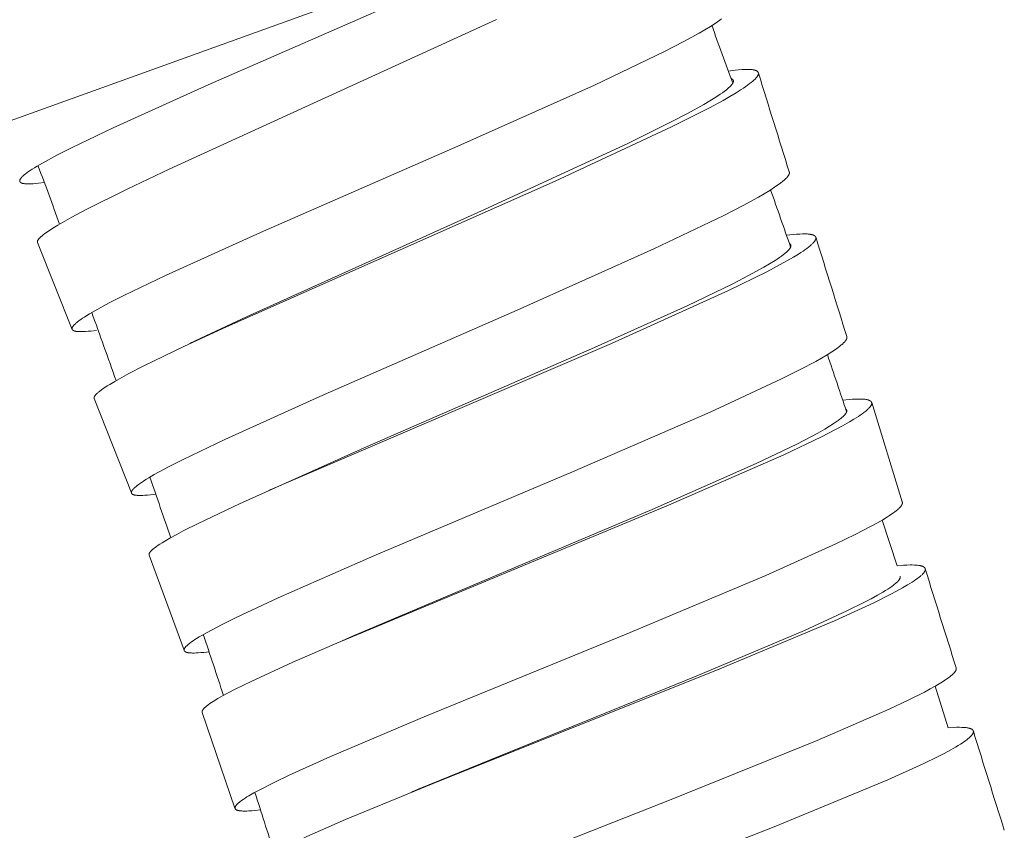
# Model space of a CAD drawing. Units: millimetres. Extents: x 11926 to 13270, y -4024 to -2176.
# Drawn here: x 12779 to 12797, y -3134 to -3119 of the extents above; entities that cross this region are included whole.
import ezdxf

# ---------------------------------------------------------------- set-up
doc = ezdxf.new("R2010")
doc.units = ezdxf.units.MM
doc.layers.add('layer 1', color=170, linetype='Continuous', lineweight=0)

msp = doc.modelspace()

# ---------------------------------------------------------------- linework, layer by layer
at = {"layer": 'layer 1'}
for p, q in [((12775.572, -3121.624), (12793.871, -3115.029)), ((12779.639, -3124.567), (12778.976, -3122.911)), ((12781.881, -3124.84), (12782.189, -3124.693)), ((12780.769, -3127.688), (12780.059, -3125.89)), ((12794.908, -3125.966), (12795.493, -3127.863)), ((12783.39, -3127.647), (12783.583, -3127.559)), ((12795.11, -3128.208), (12795.393, -3129.082)), ((12781.776, -3130.695), (12781.108, -3128.878)), ((12784.796, -3130.514), (12784.993, -3130.428)), ((12796.122, -3131.38), (12796.369, -3132.174)), ((12782.747, -3133.708), (12782.122, -3131.88)), ((12786.103, -3133.409), (12786.246, -3133.349)), ((12786.226, -3133.358), (12786.139, -3133.394))]:
    msp.add_line(p, q, dxfattribs=at)
for points in [[(12786.001, -3118.251), (12782.238, -3119.897), (12780.42, -3120.718), (12779.625, -3121.099), (12779.346, -3121.242), (12779.071, -3121.391), (12778.971, -3121.45), (12778.921, -3121.48), (12778.871, -3121.511), (12778.839, -3121.533), (12778.806, -3121.555), (12778.774, -3121.578), (12778.743, -3121.601), (12778.73, -3121.612), (12778.717, -3121.622), (12778.705, -3121.633), (12778.693, -3121.644), (12778.685, -3121.651), (12778.678, -3121.659), (12778.671, -3121.666), (12778.664, -3121.674), (12778.661, -3121.678), (12778.658, -3121.682), (12778.655, -3121.686), (12778.652, -3121.69), (12778.649, -3121.694), (12778.648, -3121.696), (12778.647, -3121.698), (12778.646, -3121.7), (12778.644, -3121.703), (12778.643, -3121.705), (12778.642, -3121.707), (12778.641, -3121.71), (12778.64, -3121.711), (12778.64, -3121.712), (12778.639, -3121.714), (12778.639, -3121.715), (12778.638, -3121.716), (12778.638, -3121.718), (12778.638, -3121.719), (12778.637, -3121.721), (12778.637, -3121.722), (12778.637, -3121.723), (12778.636, -3121.725), (12778.636, -3121.726), (12778.636, -3121.728), (12778.636, -3121.729), (12778.636, -3121.729), (12778.636, -3121.73), (12778.636, -3121.731), (12778.636, -3121.732), (12778.636, -3121.732), (12778.636, -3121.733), (12778.636, -3121.734), (12778.636, -3121.735), (12778.636, -3121.735), (12778.636, -3121.736), (12778.636, -3121.737), (12778.636, -3121.738), (12778.637, -3121.738), (12778.637, -3121.739), (12778.637, -3121.74), (12778.637, -3121.741), (12778.637, -3121.741), (12778.637, -3121.742), (12778.638, -3121.743), (12778.638, -3121.743), (12778.638, -3121.744), (12778.638, -3121.745), (12778.639, -3121.746), (12778.639, -3121.746), (12778.639, -3121.747), (12778.64, -3121.748), (12778.64, -3121.748), (12778.64, -3121.749), (12778.641, -3121.75), (12778.641, -3121.75), (12778.641, -3121.751), (12778.642, -3121.752), (12778.642, -3121.752), (12778.643, -3121.753), (12778.643, -3121.753), (12778.643, -3121.754), (12778.644, -3121.754), (12778.644, -3121.755), (12778.645, -3121.756), (12778.645, -3121.756), (12778.646, -3121.757), (12778.647, -3121.758), (12778.648, -3121.758), (12778.649, -3121.759), (12778.65, -3121.76), (12778.651, -3121.761), (12778.652, -3121.762), (12778.653, -3121.763), (12778.654, -3121.764), (12778.655, -3121.764), (12778.656, -3121.765), (12778.659, -3121.767), (12778.661, -3121.768), (12778.663, -3121.769), (12778.665, -3121.77), (12778.667, -3121.771), (12778.669, -3121.772), (12778.671, -3121.773), (12778.674, -3121.774), (12778.676, -3121.775), (12778.68, -3121.776), (12778.685, -3121.777), (12778.689, -3121.779), (12778.693, -3121.78), (12778.7, -3121.781), (12778.706, -3121.783), (12778.712, -3121.784), (12778.719, -3121.785), (12778.731, -3121.786), (12778.744, -3121.787), (12778.763, -3121.789), (12778.781, -3121.789), (12778.8, -3121.79), (12778.819, -3121.79), (12778.856, -3121.789), (12778.893, -3121.787), (12778.945, -3121.783), (12778.997, -3121.777), (12779.101, -3121.765)], [(12787.744, -3118.653), (12781.492, -3121.507), (12780.691, -3121.888), (12779.904, -3122.28), (12779.633, -3122.424), (12779.499, -3122.499), (12779.366, -3122.576), (12779.27, -3122.635), (12779.223, -3122.665), (12779.176, -3122.696), (12779.146, -3122.717), (12779.116, -3122.739), (12779.087, -3122.761), (12779.058, -3122.785), (12779.047, -3122.794), (12779.036, -3122.805), (12779.025, -3122.815), (12779.019, -3122.82), (12779.014, -3122.826), (12779.007, -3122.833), (12779.004, -3122.837), (12779.001, -3122.841), (12778.998, -3122.844), (12778.995, -3122.848), (12778.992, -3122.852), (12778.989, -3122.856), (12778.987, -3122.86), (12778.985, -3122.864), (12778.984, -3122.865), (12778.983, -3122.867), (12778.982, -3122.869), (12778.981, -3122.871), (12778.98, -3122.873), (12778.979, -3122.875), (12778.978, -3122.877), (12778.977, -3122.879), (12778.976, -3122.881), (12778.976, -3122.883), (12778.975, -3122.885), (12778.975, -3122.887), (12778.974, -3122.888), (12778.974, -3122.89), (12778.974, -3122.891), (12778.974, -3122.893), (12778.973, -3122.895), (12778.973, -3122.895), (12778.973, -3122.896), (12778.973, -3122.897), (12778.973, -3122.898), (12778.973, -3122.898), (12778.973, -3122.899), (12778.973, -3122.9), (12778.973, -3122.901), (12778.973, -3122.902), (12778.973, -3122.902), (12778.974, -3122.903), (12778.974, -3122.904), (12778.974, -3122.905), (12778.974, -3122.905), (12778.974, -3122.906), (12778.974, -3122.907), (12778.975, -3122.908), (12778.975, -3122.909), (12778.975, -3122.909), (12778.975, -3122.91), (12778.976, -3122.911), (12778.976, -3122.911)], [(12792.039, -3118.64), (12792.01, -3118.662), (12791.965, -3118.694), (12791.92, -3118.725), (12791.827, -3118.785), (12791.72, -3118.85), (12791.612, -3118.912), (12791.321, -3119.072), (12790.953, -3119.262), (12789.612, -3119.904), (12787.001, -3121.072), (12783.237, -3122.718), (12781.419, -3123.539), (12780.625, -3123.92), (12780.346, -3124.063), (12780.071, -3124.212), (12779.97, -3124.271), (12779.92, -3124.301), (12779.871, -3124.332), (12779.838, -3124.354), (12779.806, -3124.376), (12779.774, -3124.399), (12779.743, -3124.423), (12779.73, -3124.433), (12779.717, -3124.443), (12779.705, -3124.454), (12779.693, -3124.465), (12779.685, -3124.472), (12779.678, -3124.48), (12779.671, -3124.487), (12779.664, -3124.495), (12779.661, -3124.499), (12779.658, -3124.503), (12779.655, -3124.507), (12779.652, -3124.511), (12779.649, -3124.515), (12779.648, -3124.517), (12779.647, -3124.519), (12779.645, -3124.522), (12779.644, -3124.524), (12779.643, -3124.526), (12779.642, -3124.528), (12779.641, -3124.531), (12779.64, -3124.532), (12779.64, -3124.534), (12779.639, -3124.535), (12779.639, -3124.536), (12779.638, -3124.538), (12779.638, -3124.539), (12779.637, -3124.54), (12779.637, -3124.542), (12779.637, -3124.543), (12779.636, -3124.545), (12779.636, -3124.546), (12779.636, -3124.548), (12779.636, -3124.549), (12779.636, -3124.55), (12779.636, -3124.55), (12779.636, -3124.551), (12779.636, -3124.552), (12779.636, -3124.553), (12779.636, -3124.553), (12779.636, -3124.554), (12779.636, -3124.555), (12779.636, -3124.556), (12779.636, -3124.557), (12779.636, -3124.557), (12779.636, -3124.558), (12779.636, -3124.559), (12779.636, -3124.56), (12779.636, -3124.56), (12779.637, -3124.561), (12779.637, -3124.562), (12779.637, -3124.562), (12779.637, -3124.563), (12779.637, -3124.564), (12779.638, -3124.565), (12779.638, -3124.565), (12779.638, -3124.566), (12779.638, -3124.567), (12779.639, -3124.568), (12779.639, -3124.568), (12779.639, -3124.569), (12779.64, -3124.57), (12779.64, -3124.57), (12779.64, -3124.571), (12779.641, -3124.572), (12779.641, -3124.572), (12779.641, -3124.573), (12779.642, -3124.573), (12779.642, -3124.574), (12779.643, -3124.575), (12779.643, -3124.575), (12779.643, -3124.576), (12779.644, -3124.576), (12779.644, -3124.577), (12779.645, -3124.577), (12779.645, -3124.578), (12779.646, -3124.579), (12779.647, -3124.58), (12779.648, -3124.581), (12779.649, -3124.582), (12779.65, -3124.582), (12779.651, -3124.583), (12779.653, -3124.584), (12779.654, -3124.585), (12779.655, -3124.586), (12779.656, -3124.586), (12779.658, -3124.588), (12779.661, -3124.589), (12779.663, -3124.59), (12779.665, -3124.591), (12779.667, -3124.592), (12779.669, -3124.593), (12779.671, -3124.594), (12779.673, -3124.595), (12779.675, -3124.596), (12779.68, -3124.597), (12779.684, -3124.599), (12779.689, -3124.6), (12779.693, -3124.601), (12779.699, -3124.602), (12779.706, -3124.604), (12779.712, -3124.605), (12779.718, -3124.606), (12779.731, -3124.607), (12779.744, -3124.609), (12779.762, -3124.61), (12779.781, -3124.611), (12779.8, -3124.611), (12779.818, -3124.611), (12779.856, -3124.61), (12779.893, -3124.608), (12779.945, -3124.604), (12779.997, -3124.599), (12780.1, -3124.586)], [(12792.169, -3119.635), (12792.301, -3119.618), (12792.367, -3119.612), (12792.433, -3119.607), (12792.486, -3119.604), (12792.513, -3119.603), (12792.54, -3119.603), (12792.558, -3119.603), (12792.576, -3119.604), (12792.594, -3119.605), (12792.612, -3119.607), (12792.627, -3119.608), (12792.635, -3119.609), (12792.643, -3119.611), (12792.65, -3119.612), (12792.658, -3119.613), (12792.666, -3119.615), (12792.673, -3119.617), (12792.679, -3119.618), (12792.684, -3119.62), (12792.69, -3119.622), (12792.693, -3119.623), (12792.695, -3119.624), (12792.698, -3119.625), (12792.701, -3119.626), (12792.703, -3119.627), (12792.706, -3119.629), (12792.708, -3119.63), (12792.711, -3119.631), (12792.713, -3119.633), (12792.716, -3119.634), (12792.718, -3119.635), (12792.719, -3119.637), (12792.721, -3119.638), (12792.723, -3119.639), (12792.725, -3119.641), (12792.726, -3119.642), (12792.728, -3119.643), (12792.729, -3119.645), (12792.731, -3119.646), (12792.732, -3119.647), (12792.732, -3119.648), (12792.733, -3119.649), (12792.734, -3119.65), (12792.734, -3119.65), (12792.735, -3119.651), (12792.736, -3119.652), (12792.736, -3119.653), (12792.737, -3119.654), (12792.737, -3119.655), (12792.738, -3119.656), (12792.738, -3119.656), (12792.739, -3119.657), (12792.739, -3119.658), (12792.74, -3119.659), (12792.74, -3119.66), (12792.74, -3119.661), (12792.741, -3119.662), (12792.741, -3119.662), (12792.741, -3119.663), (12792.742, -3119.664), (12792.742, -3119.665), (12792.742, -3119.666), (12792.743, -3119.667), (12792.743, -3119.668), (12792.743, -3119.668), (12792.743, -3119.67), (12792.744, -3119.672), (12792.744, -3119.674), (12792.744, -3119.676), (12792.744, -3119.677), (12792.745, -3119.679), (12792.745, -3119.681), (12792.745, -3119.683), (12792.744, -3119.685), (12792.744, -3119.687), (12792.744, -3119.689), (12792.744, -3119.691), (12792.744, -3119.692), (12792.743, -3119.694), (12792.743, -3119.696), (12792.742, -3119.698), (12792.742, -3119.7), (12792.741, -3119.702), (12792.74, -3119.704), (12792.74, -3119.706), (12792.739, -3119.708), (12792.738, -3119.709), (12792.737, -3119.713), (12792.735, -3119.717), (12792.733, -3119.721), (12792.73, -3119.726), (12792.727, -3119.73), (12792.725, -3119.735), (12792.722, -3119.739), (12792.719, -3119.743), (12792.716, -3119.747), (12792.713, -3119.751), (12792.708, -3119.757), (12792.704, -3119.762), (12792.7, -3119.767), (12792.695, -3119.773), (12792.686, -3119.783), (12792.676, -3119.793), (12792.666, -3119.802), (12792.656, -3119.811), (12792.635, -3119.83), (12792.603, -3119.856), (12792.57, -3119.881), (12792.537, -3119.906), (12792.503, -3119.93), (12792.458, -3119.961), (12792.413, -3119.99), (12792.321, -3120.048), (12792.196, -3120.123), (12792.069, -3120.195), (12791.813, -3120.334), (12791.085, -3120.703), (12788.86, -3121.737), (12782.586, -3124.516), (12781.782, -3124.887), (12780.993, -3125.27), (12780.72, -3125.411), (12780.585, -3125.484), (12780.452, -3125.56), (12780.356, -3125.617), (12780.308, -3125.647), (12780.261, -3125.677), (12780.231, -3125.698), (12780.201, -3125.719), (12780.171, -3125.741), (12780.157, -3125.753), (12780.142, -3125.764), (12780.131, -3125.774), (12780.12, -3125.784), (12780.109, -3125.794), (12780.103, -3125.8), (12780.098, -3125.805), (12780.091, -3125.812), (12780.088, -3125.816), (12780.085, -3125.82), (12780.082, -3125.823), (12780.079, -3125.827), (12780.076, -3125.831), (12780.073, -3125.835), (12780.071, -3125.839), (12780.068, -3125.842), (12780.067, -3125.844), (12780.066, -3125.846), (12780.065, -3125.848), (12780.064, -3125.85), (12780.063, -3125.852), (12780.062, -3125.853), (12780.062, -3125.855), (12780.061, -3125.857), (12780.06, -3125.859), (12780.059, -3125.861), (12780.059, -3125.863), (12780.058, -3125.865), (12780.058, -3125.867), (12780.058, -3125.868), (12780.057, -3125.87), (12780.057, -3125.872), (12780.057, -3125.873), (12780.057, -3125.875), (12780.057, -3125.875), (12780.057, -3125.876), (12780.057, -3125.877), (12780.057, -3125.878), (12780.057, -3125.879), (12780.057, -3125.879), (12780.057, -3125.88), (12780.057, -3125.881), (12780.057, -3125.882), (12780.057, -3125.882), (12780.057, -3125.883), (12780.057, -3125.884), (12780.057, -3125.885), (12780.058, -3125.886), (12780.058, -3125.886), (12780.058, -3125.887), (12780.058, -3125.888), (12780.058, -3125.889), (12780.059, -3125.889), (12780.059, -3125.89)], [(12792.22, -3119.776), (12792.224, -3119.777), (12792.227, -3119.779), (12792.231, -3119.78), (12792.233, -3119.781), (12792.234, -3119.782), (12792.236, -3119.783), (12792.238, -3119.783), (12792.239, -3119.784), (12792.241, -3119.785), (12792.242, -3119.786), (12792.244, -3119.787), (12792.246, -3119.788), (12792.247, -3119.789), (12792.248, -3119.79), (12792.25, -3119.791), (12792.251, -3119.792), (12792.252, -3119.793), (12792.253, -3119.794), (12792.254, -3119.795), (12792.255, -3119.797), (12792.256, -3119.798), (12792.257, -3119.799), (12792.258, -3119.8), (12792.259, -3119.801), (12792.26, -3119.802), (12792.26, -3119.803), (12792.261, -3119.804), (12792.261, -3119.804), (12792.261, -3119.805), (12792.262, -3119.806), (12792.262, -3119.806), (12792.263, -3119.807), (12792.263, -3119.808), (12792.263, -3119.808), (12792.263, -3119.809), (12792.264, -3119.81), (12792.264, -3119.81), (12792.264, -3119.811), (12792.264, -3119.812), (12792.265, -3119.812), (12792.265, -3119.813), (12792.265, -3119.815), (12792.266, -3119.816), (12792.266, -3119.818), (12792.266, -3119.819), (12792.266, -3119.82), (12792.267, -3119.822), (12792.267, -3119.823), (12792.267, -3119.825), (12792.267, -3119.826), (12792.267, -3119.828), (12792.267, -3119.829), (12792.267, -3119.831), (12792.267, -3119.832), (12792.266, -3119.834), (12792.266, -3119.836), (12792.266, -3119.837), (12792.266, -3119.839), (12792.265, -3119.84), (12792.265, -3119.842), (12792.264, -3119.843), (12792.264, -3119.845), (12792.264, -3119.846), (12792.263, -3119.848), (12792.262, -3119.849), (12792.261, -3119.852), (12792.26, -3119.855), (12792.259, -3119.858), (12792.258, -3119.86), (12792.257, -3119.862), (12792.256, -3119.865), (12792.253, -3119.869), (12792.25, -3119.874), (12792.248, -3119.878), (12792.245, -3119.882), (12792.242, -3119.887), (12792.238, -3119.891), (12792.235, -3119.896), (12792.231, -3119.9), (12792.227, -3119.905), (12792.223, -3119.91), (12792.215, -3119.919), (12792.206, -3119.927), (12792.194, -3119.94), (12792.181, -3119.952), (12792.168, -3119.964), (12792.154, -3119.975), (12792.127, -3119.997), (12792.099, -3120.019), (12792.057, -3120.049), (12792.015, -3120.078), (12791.929, -3120.135), (12791.817, -3120.204), (12791.704, -3120.271), (12791.4, -3120.44), (12791.093, -3120.601), (12790.248, -3121.018), (12787.514, -3122.277), (12782.965, -3124.326), (12782.189, -3124.693)], [(12793.334, -3121.561), (12793.334, -3121.562), (12793.335, -3121.563), (12793.335, -3121.564), (12793.335, -3121.565), (12793.335, -3121.565), (12793.336, -3121.566), (12793.336, -3121.567), (12793.336, -3121.568), (12793.336, -3121.57), (12793.336, -3121.571), (12793.336, -3121.573), (12793.336, -3121.575), (12793.337, -3121.576), (12793.336, -3121.578), (12793.336, -3121.58), (12793.336, -3121.582), (12793.336, -3121.583), (12793.336, -3121.585), (12793.336, -3121.587), (12793.335, -3121.588), (12793.335, -3121.59), (12793.335, -3121.592), (12793.334, -3121.594), (12793.334, -3121.596), (12793.333, -3121.598), (12793.332, -3121.6), (12793.332, -3121.602), (12793.331, -3121.604), (12793.33, -3121.606), (12793.329, -3121.608), (12793.328, -3121.612), (12793.326, -3121.615), (12793.324, -3121.619), (12793.321, -3121.624), (12793.318, -3121.628), (12793.316, -3121.633), (12793.313, -3121.637), (12793.309, -3121.641), (12793.306, -3121.646), (12793.3, -3121.654), (12793.295, -3121.66), (12793.29, -3121.665), (12793.279, -3121.677), (12793.269, -3121.687), (12793.258, -3121.698), (12793.244, -3121.71), (12793.231, -3121.723), (12793.217, -3121.734), (12793.202, -3121.746), (12793.174, -3121.769), (12793.144, -3121.791), (12793.099, -3121.823), (12793.054, -3121.854), (12792.961, -3121.913), (12792.854, -3121.978), (12792.746, -3122.041), (12792.455, -3122.201), (12792.087, -3122.391), (12790.746, -3123.032), (12788.135, -3124.201), (12784.371, -3125.847), (12782.554, -3126.668), (12781.759, -3127.049), (12781.48, -3127.191), (12781.205, -3127.341), (12781.104, -3127.4), (12781.055, -3127.43), (12781.005, -3127.461), (12780.972, -3127.483), (12780.94, -3127.505), (12780.908, -3127.528), (12780.877, -3127.551), (12780.864, -3127.561), (12780.851, -3127.572), (12780.839, -3127.583), (12780.827, -3127.594), (12780.819, -3127.601), (12780.812, -3127.608), (12780.805, -3127.616), (12780.798, -3127.624), (12780.795, -3127.628), (12780.792, -3127.632), (12780.789, -3127.636), (12780.786, -3127.64), (12780.783, -3127.644), (12780.782, -3127.646), (12780.781, -3127.648), (12780.779, -3127.65), (12780.778, -3127.652), (12780.777, -3127.655), (12780.776, -3127.657), (12780.775, -3127.659), (12780.774, -3127.661), (12780.774, -3127.662), (12780.773, -3127.664), (12780.773, -3127.665), (12780.772, -3127.666), (12780.772, -3127.668), (12780.771, -3127.669), (12780.771, -3127.671), (12780.771, -3127.672), (12780.77, -3127.673), (12780.77, -3127.675), (12780.77, -3127.676), (12780.77, -3127.678), (12780.77, -3127.678), (12780.77, -3127.679), (12780.77, -3127.68), (12780.77, -3127.681), (12780.77, -3127.681), (12780.77, -3127.682), (12780.77, -3127.683), (12780.77, -3127.684), (12780.77, -3127.684), (12780.77, -3127.685), (12780.77, -3127.686), (12780.77, -3127.687), (12780.77, -3127.687), (12780.77, -3127.688), (12780.771, -3127.689), (12780.771, -3127.69), (12780.771, -3127.69), (12780.771, -3127.691), (12780.771, -3127.692), (12780.771, -3127.693), (12780.772, -3127.693), (12780.772, -3127.694), (12780.772, -3127.695), (12780.772, -3127.695), (12780.773, -3127.696), (12780.773, -3127.697), (12780.773, -3127.698), (12780.774, -3127.698), (12780.774, -3127.699), (12780.774, -3127.7), (12780.775, -3127.7), (12780.775, -3127.701), (12780.776, -3127.702), (12780.776, -3127.702), (12780.776, -3127.703), (12780.777, -3127.703), (12780.777, -3127.704), (12780.778, -3127.704), (12780.778, -3127.705), (12780.778, -3127.705), (12780.779, -3127.706), (12780.779, -3127.706), (12780.78, -3127.707), (12780.781, -3127.708), (12780.782, -3127.709), (12780.783, -3127.71), (12780.785, -3127.711), (12780.786, -3127.712), (12780.787, -3127.713), (12780.788, -3127.714), (12780.789, -3127.714), (12780.79, -3127.715), (12780.793, -3127.717), (12780.795, -3127.718), (12780.797, -3127.719), (12780.799, -3127.72), (12780.801, -3127.721), (12780.803, -3127.722), (12780.805, -3127.723), (12780.807, -3127.724), (12780.81, -3127.724), (12780.814, -3127.726), (12780.818, -3127.727), (12780.823, -3127.729), (12780.827, -3127.73), (12780.834, -3127.731), (12780.84, -3127.732), (12780.846, -3127.733), (12780.852, -3127.734), (12780.865, -3127.736), (12780.878, -3127.737), (12780.896, -3127.739), (12780.915, -3127.739), (12780.934, -3127.74), (12780.952, -3127.74), (12780.99, -3127.739), (12781.027, -3127.736), (12781.079, -3127.732), (12781.131, -3127.727), (12781.235, -3127.715)], [(12793.28, -3122.771), (12793.406, -3122.756), (12793.47, -3122.751), (12793.533, -3122.747), (12793.586, -3122.745), (12793.613, -3122.745), (12793.64, -3122.745), (12793.658, -3122.745), (12793.676, -3122.746), (12793.694, -3122.747), (12793.712, -3122.749), (12793.727, -3122.751), (12793.735, -3122.752), (12793.742, -3122.753), (12793.75, -3122.755), (12793.758, -3122.756), (12793.765, -3122.758), (12793.773, -3122.76), (12793.778, -3122.762), (12793.784, -3122.763), (12793.789, -3122.765), (12793.792, -3122.766), (12793.795, -3122.767), (12793.797, -3122.768), (12793.8, -3122.77), (12793.802, -3122.771), (12793.805, -3122.772), (12793.808, -3122.773), (12793.81, -3122.775), (12793.813, -3122.776), (12793.815, -3122.778), (12793.817, -3122.779), (12793.819, -3122.78), (12793.82, -3122.781), (12793.822, -3122.783), (12793.824, -3122.784), (12793.825, -3122.786), (12793.827, -3122.787), (12793.828, -3122.789), (12793.83, -3122.79), (12793.831, -3122.791), (12793.831, -3122.792), (12793.832, -3122.792), (12793.833, -3122.793), (12793.833, -3122.794), (12793.834, -3122.795), (12793.834, -3122.796), (12793.835, -3122.797), (12793.836, -3122.798), (12793.836, -3122.798), (12793.837, -3122.799), (12793.837, -3122.8), (12793.838, -3122.801), (12793.838, -3122.802), (12793.839, -3122.803), (12793.839, -3122.804), (12793.839, -3122.805), (12793.84, -3122.805), (12793.84, -3122.806), (12793.84, -3122.807), (12793.841, -3122.808), (12793.841, -3122.809), (12793.841, -3122.81), (12793.841, -3122.811), (12793.842, -3122.811), (12793.842, -3122.812), (12793.842, -3122.814), (12793.842, -3122.816), (12793.843, -3122.818), (12793.843, -3122.819), (12793.843, -3122.821), (12793.843, -3122.823), (12793.843, -3122.825), (12793.843, -3122.827), (12793.843, -3122.829), (12793.843, -3122.83), (12793.843, -3122.832), (12793.842, -3122.834), (12793.842, -3122.836), (12793.842, -3122.838), (12793.841, -3122.84), (12793.841, -3122.842), (12793.84, -3122.844), (12793.839, -3122.846), (12793.839, -3122.848), (12793.838, -3122.849), (12793.837, -3122.851), (12793.837, -3122.853), (12793.835, -3122.857), (12793.833, -3122.86), (12793.831, -3122.865), (12793.828, -3122.869), (12793.825, -3122.874), (12793.823, -3122.878), (12793.82, -3122.882), (12793.817, -3122.887), (12793.814, -3122.891), (12793.81, -3122.895), (12793.806, -3122.9), (12793.802, -3122.905), (12793.797, -3122.911), (12793.793, -3122.916), (12793.783, -3122.926), (12793.773, -3122.935), (12793.763, -3122.945), (12793.753, -3122.954), (12793.732, -3122.972), (12793.7, -3122.998), (12793.667, -3123.023), (12793.633, -3123.047), (12793.599, -3123.071), (12793.554, -3123.101), (12793.509, -3123.13), (12793.416, -3123.186), (12793.29, -3123.26), (12793.163, -3123.33), (12792.905, -3123.467), (12792.174, -3123.827), (12789.94, -3124.834), (12783.641, -3127.538), (12782.835, -3127.899), (12782.043, -3128.272), (12781.77, -3128.41), (12781.635, -3128.481), (12781.501, -3128.555), (12781.405, -3128.611), (12781.357, -3128.64), (12781.31, -3128.67), (12781.279, -3128.69), (12781.249, -3128.711), (12781.22, -3128.733), (12781.205, -3128.744), (12781.191, -3128.755), (12781.18, -3128.765), (12781.168, -3128.775), (12781.157, -3128.785), (12781.152, -3128.79), (12781.147, -3128.795), (12781.14, -3128.802), (12781.137, -3128.806), (12781.134, -3128.809), (12781.131, -3128.813), (12781.128, -3128.817), (12781.125, -3128.82), (12781.122, -3128.824), (12781.12, -3128.828), (12781.118, -3128.831), (12781.117, -3128.833), (12781.116, -3128.835), (12781.115, -3128.837), (12781.114, -3128.838), (12781.113, -3128.84), (12781.112, -3128.842), (12781.111, -3128.844), (12781.11, -3128.846), (12781.109, -3128.848), (12781.109, -3128.85), (12781.108, -3128.852), (12781.108, -3128.854), (12781.107, -3128.855), (12781.107, -3128.857), (12781.107, -3128.858), (12781.106, -3128.86), (12781.106, -3128.861), (12781.106, -3128.863), (12781.106, -3128.863), (12781.106, -3128.864), (12781.106, -3128.865), (12781.106, -3128.866), (12781.106, -3128.866), (12781.106, -3128.867), (12781.106, -3128.868), (12781.106, -3128.869), (12781.106, -3128.87), (12781.106, -3128.87), (12781.106, -3128.871), (12781.106, -3128.872), (12781.106, -3128.873), (12781.106, -3128.873), (12781.107, -3128.874), (12781.107, -3128.875), (12781.107, -3128.876), (12781.107, -3128.876), (12781.107, -3128.877), (12781.108, -3128.878)], [(12793.333, -3122.923), (12793.335, -3122.924), (12793.338, -3122.925), (12793.34, -3122.927), (12793.342, -3122.928), (12793.343, -3122.929), (12793.344, -3122.93), (12793.345, -3122.931), (12793.346, -3122.932), (12793.347, -3122.933), (12793.349, -3122.934), (12793.35, -3122.935), (12793.351, -3122.935), (12793.352, -3122.937), (12793.353, -3122.938), (12793.354, -3122.939), (12793.355, -3122.94), (12793.355, -3122.941), (12793.356, -3122.942), (12793.357, -3122.943), (12793.357, -3122.943), (12793.358, -3122.944), (12793.359, -3122.945), (12793.359, -3122.946), (12793.36, -3122.947), (12793.36, -3122.948), (12793.361, -3122.949), (12793.361, -3122.95), (12793.362, -3122.951), (12793.362, -3122.952), (12793.362, -3122.953), (12793.363, -3122.954), (12793.363, -3122.955), (12793.364, -3122.956), (12793.364, -3122.957), (12793.364, -3122.958), (12793.364, -3122.959), (12793.365, -3122.96), (12793.365, -3122.961), (12793.365, -3122.962), (12793.365, -3122.963), (12793.365, -3122.965), (12793.365, -3122.966), (12793.365, -3122.967), (12793.365, -3122.968), (12793.365, -3122.969), (12793.365, -3122.97), (12793.365, -3122.971), (12793.365, -3122.972), (12793.365, -3122.973), (12793.365, -3122.975), (12793.365, -3122.976), (12793.365, -3122.977), (12793.365, -3122.979), (12793.364, -3122.981), (12793.364, -3122.983), (12793.363, -3122.986), (12793.363, -3122.988), (12793.362, -3122.99), (12793.361, -3122.992), (12793.361, -3122.994), (12793.36, -3122.996), (12793.359, -3122.998), (12793.358, -3123), (12793.357, -3123.002), (12793.356, -3123.004), (12793.355, -3123.006), (12793.354, -3123.008), (12793.352, -3123.012), (12793.349, -3123.016), (12793.346, -3123.021), (12793.343, -3123.025), (12793.34, -3123.029), (12793.337, -3123.034), (12793.334, -3123.038), (12793.33, -3123.042), (12793.323, -3123.05), (12793.318, -3123.056), (12793.312, -3123.062), (12793.3, -3123.074), (12793.288, -3123.086), (12793.275, -3123.097), (12793.262, -3123.108), (12793.249, -3123.119), (12793.223, -3123.14), (12793.184, -3123.169), (12793.144, -3123.197), (12793.104, -3123.224), (12793.064, -3123.25), (12792.957, -3123.316), (12792.848, -3123.38), (12792.553, -3123.541), (12792.255, -3123.695), (12791.381, -3124.116), (12789.617, -3124.914), (12785.274, -3126.804), (12783.583, -3127.559)], [(12794.433, -3124.706), (12794.433, -3124.706), (12794.434, -3124.707), (12794.434, -3124.708), (12794.434, -3124.709), (12794.434, -3124.71), (12794.434, -3124.711), (12794.434, -3124.711), (12794.435, -3124.712), (12794.435, -3124.713), (12794.435, -3124.714), (12794.435, -3124.716), (12794.435, -3124.717), (12794.435, -3124.719), (12794.435, -3124.721), (12794.435, -3124.722), (12794.435, -3124.724), (12794.435, -3124.726), (12794.435, -3124.727), (12794.435, -3124.729), (12794.434, -3124.731), (12794.434, -3124.732), (12794.434, -3124.734), (12794.433, -3124.736), (12794.433, -3124.738), (12794.432, -3124.74), (12794.431, -3124.742), (12794.431, -3124.744), (12794.43, -3124.746), (12794.429, -3124.748), (12794.429, -3124.75), (12794.428, -3124.752), (12794.426, -3124.755), (12794.424, -3124.759), (12794.422, -3124.763), (12794.419, -3124.767), (12794.417, -3124.772), (12794.414, -3124.776), (12794.411, -3124.781), (12794.407, -3124.785), (12794.404, -3124.789), (12794.397, -3124.797), (12794.392, -3124.803), (12794.387, -3124.809), (12794.377, -3124.82), (12794.366, -3124.831), (12794.355, -3124.841), (12794.342, -3124.853), (12794.328, -3124.865), (12794.314, -3124.877), (12794.299, -3124.889), (12794.27, -3124.911), (12794.24, -3124.933), (12794.195, -3124.964), (12794.149, -3124.995), (12794.055, -3125.053), (12793.948, -3125.117), (12793.839, -3125.178), (12793.545, -3125.335), (12793.175, -3125.521), (12791.824, -3126.149), (12789.193, -3127.289), (12785.402, -3128.894), (12783.571, -3129.695), (12782.771, -3130.068), (12782.491, -3130.207), (12782.214, -3130.353), (12782.112, -3130.411), (12782.062, -3130.44), (12782.013, -3130.471), (12781.98, -3130.492), (12781.947, -3130.514), (12781.915, -3130.536), (12781.883, -3130.56), (12781.87, -3130.57), (12781.858, -3130.58), (12781.845, -3130.59), (12781.833, -3130.601), (12781.825, -3130.609), (12781.818, -3130.616), (12781.811, -3130.623), (12781.804, -3130.631), (12781.801, -3130.635), (12781.798, -3130.639), (12781.795, -3130.643), (12781.792, -3130.647), (12781.791, -3130.649), (12781.789, -3130.651), (12781.788, -3130.653), (12781.787, -3130.655), (12781.785, -3130.657), (12781.784, -3130.659), (12781.783, -3130.661), (12781.782, -3130.664), (12781.781, -3130.666), (12781.78, -3130.668), (12781.78, -3130.669), (12781.779, -3130.67), (12781.779, -3130.672), (12781.778, -3130.673), (12781.778, -3130.674), (12781.777, -3130.676), (12781.777, -3130.677), (12781.777, -3130.679), (12781.777, -3130.68), (12781.776, -3130.681), (12781.776, -3130.683), (12781.776, -3130.684), (12781.776, -3130.684), (12781.776, -3130.685), (12781.776, -3130.686), (12781.776, -3130.686), (12781.776, -3130.687), (12781.776, -3130.688), (12781.776, -3130.689), (12781.776, -3130.689), (12781.776, -3130.69), (12781.776, -3130.691), (12781.776, -3130.692), (12781.776, -3130.693), (12781.776, -3130.693), (12781.776, -3130.694), (12781.777, -3130.695), (12781.777, -3130.696), (12781.777, -3130.696), (12781.777, -3130.697), (12781.777, -3130.698), (12781.778, -3130.698), (12781.778, -3130.699), (12781.778, -3130.7), (12781.778, -3130.701), (12781.779, -3130.701), (12781.779, -3130.702), (12781.779, -3130.703), (12781.779, -3130.703), (12781.78, -3130.704), (12781.78, -3130.705), (12781.78, -3130.705), (12781.781, -3130.706), (12781.781, -3130.707), (12781.781, -3130.707), (12781.782, -3130.708), (12781.782, -3130.709), (12781.783, -3130.709), (12781.783, -3130.71), (12781.784, -3130.711), (12781.784, -3130.711), (12781.785, -3130.712), (12781.786, -3130.713), (12781.786, -3130.713), (12781.787, -3130.714), (12781.787, -3130.715), (12781.788, -3130.715), (12781.789, -3130.716), (12781.789, -3130.717), (12781.79, -3130.717), (12781.791, -3130.718), (12781.792, -3130.719), (12781.794, -3130.72), (12781.795, -3130.721), (12781.797, -3130.722), (12781.798, -3130.723), (12781.8, -3130.724), (12781.802, -3130.725), (12781.805, -3130.726), (12781.807, -3130.727), (12781.81, -3130.728), (12781.812, -3130.729), (12781.814, -3130.73), (12781.817, -3130.731), (12781.819, -3130.732), (12781.824, -3130.734), (12781.828, -3130.735), (12781.833, -3130.736), (12781.838, -3130.737), (12781.843, -3130.739), (12781.85, -3130.74), (12781.856, -3130.741), (12781.863, -3130.742), (12781.87, -3130.743), (12781.883, -3130.744), (12781.897, -3130.745), (12781.916, -3130.746), (12781.935, -3130.747), (12781.953, -3130.747), (12781.972, -3130.747), (12782.009, -3130.746), (12782.047, -3130.744), (12782.098, -3130.74), (12782.15, -3130.736), (12782.253, -3130.724)], [(12794.354, -3125.918), (12794.479, -3125.906), (12794.541, -3125.902), (12794.604, -3125.899), (12794.656, -3125.897), (12794.682, -3125.897), (12794.708, -3125.898), (12794.726, -3125.899), (12794.744, -3125.9), (12794.761, -3125.901), (12794.779, -3125.903), (12794.794, -3125.905), (12794.802, -3125.907), (12794.81, -3125.908), (12794.817, -3125.909), (12794.825, -3125.911), (12794.832, -3125.913), (12794.84, -3125.915), (12794.845, -3125.917), (12794.851, -3125.919), (12794.856, -3125.921), (12794.859, -3125.922), (12794.862, -3125.923), (12794.864, -3125.924), (12794.867, -3125.925), (12794.87, -3125.926), (12794.872, -3125.928), (12794.875, -3125.929), (12794.877, -3125.931), (12794.88, -3125.932), (12794.882, -3125.934), (12794.884, -3125.935), (12794.885, -3125.936), (12794.887, -3125.937), (12794.889, -3125.939), (12794.89, -3125.94), (12794.892, -3125.941), (12794.893, -3125.943), (12794.895, -3125.944), (12794.896, -3125.946), (12794.897, -3125.947), (12794.898, -3125.948), (12794.899, -3125.949), (12794.899, -3125.949), (12794.9, -3125.95), (12794.9, -3125.951), (12794.901, -3125.952), (12794.902, -3125.953), (12794.902, -3125.954), (12794.903, -3125.954), (12794.903, -3125.955), (12794.904, -3125.956), (12794.904, -3125.957), (12794.904, -3125.958), (12794.905, -3125.959), (12794.905, -3125.96), (12794.906, -3125.96), (12794.906, -3125.961), (12794.906, -3125.962), (12794.907, -3125.963), (12794.907, -3125.964), (12794.907, -3125.965), (12794.907, -3125.966), (12794.908, -3125.967), (12794.908, -3125.967), (12794.908, -3125.968), (12794.908, -3125.969), (12794.908, -3125.97), (12794.909, -3125.971), (12794.909, -3125.973), (12794.909, -3125.975), (12794.909, -3125.977), (12794.909, -3125.979), (12794.909, -3125.98), (12794.909, -3125.982), (12794.909, -3125.984), (12794.909, -3125.986), (12794.909, -3125.987), (12794.909, -3125.988), (12794.908, -3125.989), (12794.908, -3125.99), (12794.908, -3125.992), (12794.907, -3125.994), (12794.907, -3125.996), (12794.906, -3125.998), (12794.906, -3126), (12794.905, -3126.002), (12794.904, -3126.004), (12794.903, -3126.006), (12794.902, -3126.008), (12794.902, -3126.01), (12794.9, -3126.014), (12794.898, -3126.017), (12794.895, -3126.022), (12794.893, -3126.026), (12794.891, -3126.029), (12794.888, -3126.033), (12794.886, -3126.037), (12794.883, -3126.041), (12794.88, -3126.044), (12794.877, -3126.048), (12794.874, -3126.053), (12794.87, -3126.057), (12794.866, -3126.061), (12794.862, -3126.066), (12794.854, -3126.074), (12794.846, -3126.082), (12794.833, -3126.094), (12794.82, -3126.106), (12794.806, -3126.118), (12794.793, -3126.129), (12794.776, -3126.143), (12794.759, -3126.156), (12794.724, -3126.181), (12794.689, -3126.206), (12794.653, -3126.23), (12794.568, -3126.283), (12794.483, -3126.334), (12794.352, -3126.408), (12794.219, -3126.48), (12793.951, -3126.617), (12793.231, -3126.962), (12791.028, -3127.925), (12784.69, -3130.56), (12783.853, -3130.924), (12783.055, -3131.29), (12782.741, -3131.444), (12782.511, -3131.566), (12782.421, -3131.617), (12782.333, -3131.671), (12782.301, -3131.691), (12782.269, -3131.712), (12782.238, -3131.735), (12782.223, -3131.746), (12782.208, -3131.758), (12782.196, -3131.768), (12782.184, -3131.778), (12782.173, -3131.788), (12782.167, -3131.793), (12782.162, -3131.799), (12782.155, -3131.805), (12782.152, -3131.809), (12782.149, -3131.812), (12782.146, -3131.816), (12782.143, -3131.82), (12782.14, -3131.823), (12782.137, -3131.827), (12782.135, -3131.831), (12782.133, -3131.834), (12782.131, -3131.836), (12782.13, -3131.838), (12782.129, -3131.84), (12782.128, -3131.842), (12782.127, -3131.844), (12782.126, -3131.846), (12782.125, -3131.848), (12782.125, -3131.85), (12782.124, -3131.852), (12782.123, -3131.854), (12782.123, -3131.855), (12782.123, -3131.856), (12782.122, -3131.857), (12782.122, -3131.858), (12782.122, -3131.859), (12782.121, -3131.861), (12782.121, -3131.862), (12782.121, -3131.863), (12782.121, -3131.865), (12782.121, -3131.866), (12782.121, -3131.868), (12782.121, -3131.868), (12782.121, -3131.869), (12782.121, -3131.87), (12782.121, -3131.871), (12782.121, -3131.871), (12782.121, -3131.872), (12782.121, -3131.873), (12782.121, -3131.873), (12782.121, -3131.874), (12782.121, -3131.875), (12782.121, -3131.875), (12782.121, -3131.876), (12782.122, -3131.877), (12782.122, -3131.877), (12782.122, -3131.878), (12782.122, -3131.879), (12782.122, -3131.879), (12782.122, -3131.88)], [(12794.41, -3126.086), (12794.412, -3126.087), (12794.413, -3126.088), (12794.414, -3126.089), (12794.415, -3126.09), (12794.416, -3126.091), (12794.417, -3126.092), (12794.418, -3126.093), (12794.419, -3126.094), (12794.42, -3126.095), (12794.421, -3126.096), (12794.422, -3126.097), (12794.422, -3126.098), (12794.423, -3126.099), (12794.424, -3126.1), (12794.425, -3126.101), (12794.425, -3126.102), (12794.426, -3126.103), (12794.426, -3126.105), (12794.427, -3126.106), (12794.427, -3126.107), (12794.428, -3126.108), (12794.428, -3126.109), (12794.429, -3126.11), (12794.429, -3126.111), (12794.429, -3126.112), (12794.43, -3126.114), (12794.43, -3126.115), (12794.43, -3126.116), (12794.431, -3126.117), (12794.431, -3126.118), (12794.431, -3126.12), (12794.431, -3126.121), (12794.431, -3126.121), (12794.431, -3126.122), (12794.431, -3126.123), (12794.431, -3126.124), (12794.431, -3126.125), (12794.431, -3126.126), (12794.431, -3126.127), (12794.431, -3126.129), (12794.431, -3126.13), (12794.431, -3126.132), (12794.43, -3126.134), (12794.43, -3126.136), (12794.43, -3126.138), (12794.429, -3126.139), (12794.429, -3126.141), (12794.428, -3126.143), (12794.428, -3126.145), (12794.427, -3126.146), (12794.427, -3126.148), (12794.426, -3126.15), (12794.425, -3126.153), (12794.424, -3126.155), (12794.423, -3126.157), (12794.422, -3126.159), (12794.42, -3126.162), (12794.419, -3126.164), (12794.418, -3126.166), (12794.416, -3126.17), (12794.413, -3126.174), (12794.41, -3126.178), (12794.407, -3126.182), (12794.404, -3126.186), (12794.401, -3126.19), (12794.394, -3126.198), (12794.388, -3126.206), (12794.381, -3126.213), (12794.375, -3126.219), (12794.369, -3126.224), (12794.358, -3126.235), (12794.346, -3126.246), (12794.334, -3126.256), (12794.317, -3126.27), (12794.3, -3126.284), (12794.265, -3126.31), (12794.229, -3126.335), (12794.193, -3126.36), (12794.104, -3126.416), (12794.013, -3126.471), (12793.88, -3126.546), (12793.747, -3126.618), (12793.476, -3126.757), (12792.703, -3127.127), (12790.714, -3128.004), (12784.993, -3130.428)], [(12795.493, -3127.863), (12795.494, -3127.864), (12795.494, -3127.865), (12795.494, -3127.866), (12795.494, -3127.866), (12795.495, -3127.867), (12795.495, -3127.868), (12795.495, -3127.869), (12795.495, -3127.87), (12795.495, -3127.871), (12795.495, -3127.872), (12795.495, -3127.873), (12795.495, -3127.874), (12795.496, -3127.875), (12795.496, -3127.875), (12795.496, -3127.877), (12795.496, -3127.879), (12795.495, -3127.881), (12795.495, -3127.883), (12795.495, -3127.885), (12795.495, -3127.886), (12795.495, -3127.888), (12795.494, -3127.89), (12795.494, -3127.892), (12795.493, -3127.894), (12795.493, -3127.896), (12795.492, -3127.898), (12795.491, -3127.901), (12795.49, -3127.903), (12795.49, -3127.905), (12795.489, -3127.907), (12795.488, -3127.909), (12795.487, -3127.911), (12795.486, -3127.913), (12795.484, -3127.917), (12795.481, -3127.921), (12795.479, -3127.925), (12795.476, -3127.929), (12795.474, -3127.933), (12795.471, -3127.937), (12795.468, -3127.941), (12795.465, -3127.945), (12795.462, -3127.949), (12795.456, -3127.956), (12795.45, -3127.962), (12795.445, -3127.968), (12795.44, -3127.973), (12795.434, -3127.979), (12795.423, -3127.989), (12795.412, -3128), (12795.398, -3128.012), (12795.383, -3128.024), (12795.369, -3128.036), (12795.354, -3128.047), (12795.324, -3128.07), (12795.293, -3128.091), (12795.251, -3128.12), (12795.208, -3128.148), (12795.12, -3128.201), (12795.009, -3128.266), (12794.896, -3128.328), (12794.59, -3128.486), (12794.224, -3128.665), (12792.889, -3129.266), (12790.218, -3130.387), (12786.406, -3131.948), (12784.556, -3132.732), (12783.781, -3133.081), (12783.493, -3133.219), (12783.208, -3133.365), (12783.11, -3133.418), (12783.013, -3133.474), (12782.977, -3133.496), (12782.941, -3133.519), (12782.906, -3133.542), (12782.871, -3133.566), (12782.842, -3133.588), (12782.829, -3133.599), (12782.815, -3133.61), (12782.806, -3133.617), (12782.798, -3133.625), (12782.79, -3133.633), (12782.782, -3133.641), (12782.779, -3133.645), (12782.775, -3133.649), (12782.772, -3133.653), (12782.768, -3133.657), (12782.765, -3133.662), (12782.764, -3133.664), (12782.762, -3133.666), (12782.761, -3133.668), (12782.759, -3133.671), (12782.758, -3133.673), (12782.756, -3133.675), (12782.755, -3133.678), (12782.754, -3133.681), (12782.753, -3133.682), (12782.752, -3133.684), (12782.752, -3133.685), (12782.751, -3133.687), (12782.751, -3133.688), (12782.75, -3133.69), (12782.75, -3133.691), (12782.749, -3133.692), (12782.749, -3133.694), (12782.749, -3133.696), (12782.748, -3133.697), (12782.748, -3133.699), (12782.748, -3133.7), (12782.748, -3133.701), (12782.748, -3133.702), (12782.748, -3133.704), (12782.748, -3133.705), (12782.748, -3133.706), (12782.748, -3133.707), (12782.748, -3133.709), (12782.748, -3133.71), (12782.748, -3133.711), (12782.749, -3133.712), (12782.749, -3133.713), (12782.749, -3133.714), (12782.749, -3133.714), (12782.749, -3133.715), (12782.749, -3133.715), (12782.75, -3133.716), (12782.75, -3133.717), (12782.75, -3133.717), (12782.75, -3133.718), (12782.75, -3133.718), (12782.751, -3133.719), (12782.751, -3133.72), (12782.752, -3133.721), (12782.752, -3133.721), (12782.752, -3133.722), (12782.753, -3133.723), (12782.753, -3133.724), (12782.754, -3133.724), (12782.754, -3133.725), (12782.755, -3133.726), (12782.755, -3133.726), (12782.756, -3133.727), (12782.756, -3133.728), (12782.757, -3133.728), (12782.758, -3133.729), (12782.758, -3133.73), (12782.759, -3133.731), (12782.761, -3133.732), (12782.762, -3133.733), (12782.763, -3133.734), (12782.765, -3133.735), (12782.766, -3133.736), (12782.768, -3133.737), (12782.769, -3133.738), (12782.771, -3133.74), (12782.773, -3133.741), (12782.775, -3133.742), (12782.777, -3133.743), (12782.779, -3133.744), (12782.782, -3133.745), (12782.784, -3133.746), (12782.786, -3133.747), (12782.788, -3133.748), (12782.791, -3133.749), (12782.795, -3133.75), (12782.8, -3133.751), (12782.804, -3133.753), (12782.811, -3133.754), (12782.817, -3133.756), (12782.824, -3133.757), (12782.83, -3133.758), (12782.843, -3133.76), (12782.857, -3133.762), (12782.876, -3133.763), (12782.895, -3133.764), (12782.915, -3133.765), (12782.934, -3133.765), (12782.973, -3133.765), (12783.011, -3133.763), (12783.068, -3133.76), (12783.124, -3133.756), (12783.236, -3133.744)], [(12795.393, -3129.082), (12795.518, -3129.072), (12795.58, -3129.068), (12795.643, -3129.066), (12795.684, -3129.066), (12795.724, -3129.067), (12795.745, -3129.068), (12795.765, -3129.069), (12795.785, -3129.071), (12795.806, -3129.074), (12795.82, -3129.076), (12795.828, -3129.077), (12795.835, -3129.079), (12795.842, -3129.08), (12795.849, -3129.082), (12795.857, -3129.084), (12795.864, -3129.086), (12795.869, -3129.088), (12795.874, -3129.089), (12795.879, -3129.091), (12795.882, -3129.092), (12795.884, -3129.094), (12795.887, -3129.095), (12795.89, -3129.096), (12795.892, -3129.097), (12795.894, -3129.098), (12795.897, -3129.1), (12795.899, -3129.101), (12795.902, -3129.103), (12795.904, -3129.104), (12795.906, -3129.105), (12795.907, -3129.106), (12795.909, -3129.108), (12795.91, -3129.109), (12795.912, -3129.11), (12795.913, -3129.111), (12795.915, -3129.113), (12795.916, -3129.114), (12795.918, -3129.116), (12795.919, -3129.117), (12795.92, -3129.119), (12795.921, -3129.119), (12795.922, -3129.12), (12795.922, -3129.121), (12795.923, -3129.122), (12795.923, -3129.122), (12795.924, -3129.123), (12795.924, -3129.124), (12795.925, -3129.125), (12795.925, -3129.126), (12795.926, -3129.127), (12795.926, -3129.128), (12795.927, -3129.128), (12795.927, -3129.129), (12795.927, -3129.13), (12795.928, -3129.131), (12795.928, -3129.132), (12795.928, -3129.133), (12795.929, -3129.134), (12795.929, -3129.135), (12795.929, -3129.136), (12795.93, -3129.137), (12795.93, -3129.138), (12795.93, -3129.139), (12795.93, -3129.14), (12795.93, -3129.141), (12795.931, -3129.142), (12795.931, -3129.143), (12795.931, -3129.144), (12795.931, -3129.145), (12795.931, -3129.146), (12795.931, -3129.147), (12795.931, -3129.148), (12795.931, -3129.149), (12795.931, -3129.15), (12795.931, -3129.151), (12795.931, -3129.152), (12795.931, -3129.153), (12795.931, -3129.154), (12795.931, -3129.155), (12795.931, -3129.155), (12795.931, -3129.156), (12795.931, -3129.157), (12795.931, -3129.159), (12795.93, -3129.161), (12795.93, -3129.163), (12795.93, -3129.165), (12795.929, -3129.167), (12795.928, -3129.169), (12795.928, -3129.171), (12795.927, -3129.173), (12795.926, -3129.175), (12795.926, -3129.176), (12795.925, -3129.178), (12795.924, -3129.18), (12795.922, -3129.184), (12795.92, -3129.187), (12795.918, -3129.192), (12795.915, -3129.196), (12795.912, -3129.2), (12795.91, -3129.205), (12795.907, -3129.209), (12795.904, -3129.213), (12795.9, -3129.217), (12795.897, -3129.221), (12795.893, -3129.226), (12795.888, -3129.231), (12795.884, -3129.236), (12795.879, -3129.241), (12795.869, -3129.251), (12795.859, -3129.26), (12795.849, -3129.27), (12795.839, -3129.279), (12795.817, -3129.296), (12795.784, -3129.321), (12795.751, -3129.345), (12795.717, -3129.369), (12795.682, -3129.391), (12795.637, -3129.42), (12795.59, -3129.448), (12795.497, -3129.502), (12795.38, -3129.566), (12795.262, -3129.628), (12794.946, -3129.786), (12794.199, -3130.13), (12791.933, -3131.083), (12786.643, -3133.192), (12784.856, -3133.926), (12784.061, -3134.275)], [(12795.452, -3129.282), (12795.452, -3129.283), (12795.452, -3129.284), (12795.453, -3129.284), (12795.453, -3129.285), (12795.453, -3129.286), (12795.453, -3129.287), (12795.453, -3129.288), (12795.453, -3129.289), (12795.454, -3129.29), (12795.454, -3129.291), (12795.454, -3129.292), (12795.454, -3129.293), (12795.454, -3129.293), (12795.454, -3129.294), (12795.454, -3129.295), (12795.454, -3129.296), (12795.454, -3129.298), (12795.454, -3129.3), (12795.453, -3129.302), (12795.453, -3129.303), (12795.453, -3129.305), (12795.453, -3129.307), (12795.452, -3129.309), (12795.452, -3129.31), (12795.451, -3129.313), (12795.45, -3129.315), (12795.45, -3129.317), (12795.449, -3129.319), (12795.448, -3129.321), (12795.447, -3129.323), (12795.446, -3129.325), (12795.445, -3129.327), (12795.444, -3129.329), (12795.443, -3129.331), (12795.441, -3129.335), (12795.439, -3129.339), (12795.436, -3129.343), (12795.433, -3129.348), (12795.429, -3129.352), (12795.426, -3129.357), (12795.422, -3129.362), (12795.418, -3129.366), (12795.414, -3129.371), (12795.406, -3129.38), (12795.401, -3129.385), (12795.395, -3129.391), (12795.384, -3129.401), (12795.372, -3129.411), (12795.361, -3129.421), (12795.344, -3129.435), (12795.326, -3129.449), (12795.291, -3129.475), (12795.254, -3129.5), (12795.217, -3129.525), (12795.169, -3129.555), (12795.12, -3129.584), (12795.021, -3129.642), (12794.896, -3129.71), (12794.77, -3129.776), (12794.431, -3129.943), (12793.622, -3130.314), (12791.558, -3131.188), (12786.246, -3133.349)], [(12796.522, -3131.032), (12796.522, -3131.033), (12796.522, -3131.034), (12796.522, -3131.034), (12796.523, -3131.035), (12796.523, -3131.036), (12796.523, -3131.037), (12796.523, -3131.038), (12796.523, -3131.039), (12796.523, -3131.039), (12796.523, -3131.04), (12796.524, -3131.041), (12796.524, -3131.042), (12796.524, -3131.044), (12796.524, -3131.045), (12796.524, -3131.047), (12796.524, -3131.049), (12796.524, -3131.051), (12796.523, -3131.052), (12796.523, -3131.054), (12796.523, -3131.056), (12796.523, -3131.057), (12796.522, -3131.059), (12796.522, -3131.061), (12796.521, -3131.063), (12796.521, -3131.065), (12796.52, -3131.067), (12796.52, -3131.069), (12796.519, -3131.071), (12796.518, -3131.073), (12796.517, -3131.075), (12796.516, -3131.077), (12796.516, -3131.079), (12796.514, -3131.082), (12796.512, -3131.086), (12796.51, -3131.089), (12796.507, -3131.094), (12796.504, -3131.099), (12796.501, -3131.103), (12796.498, -3131.107), (12796.495, -3131.111), (12796.491, -3131.116), (12796.484, -3131.124), (12796.479, -3131.129), (12796.474, -3131.135), (12796.463, -3131.146), (12796.452, -3131.156), (12796.441, -3131.167), (12796.427, -3131.179), (12796.413, -3131.19), (12796.398, -3131.202), (12796.384, -3131.213), (12796.354, -3131.235), (12796.324, -3131.255), (12796.277, -3131.286), (12796.23, -3131.315), (12796.135, -3131.372), (12796.026, -3131.433), (12795.915, -3131.492), (12795.616, -3131.642), (12795.24, -3131.82), (12793.869, -3132.415), (12791.079, -3133.541), (12786.234, -3135.456)], [(12796.369, -3132.174), (12796.476, -3132.167), (12796.529, -3132.165), (12796.583, -3132.165), (12796.632, -3132.166), (12796.657, -3132.167), (12796.681, -3132.168), (12796.697, -3132.17), (12796.714, -3132.172), (12796.73, -3132.174), (12796.746, -3132.177), (12796.759, -3132.179), (12796.765, -3132.181), (12796.771, -3132.183), (12796.777, -3132.184), (12796.783, -3132.186), (12796.789, -3132.188), (12796.795, -3132.19), (12796.8, -3132.192), (12796.804, -3132.194), (12796.809, -3132.196), (12796.811, -3132.197), (12796.813, -3132.198), (12796.815, -3132.199), (12796.817, -3132.201), (12796.819, -3132.202), (12796.821, -3132.203), (12796.823, -3132.204), (12796.825, -3132.206), (12796.827, -3132.207), (12796.829, -3132.209), (12796.831, -3132.21), (12796.832, -3132.211), (12796.833, -3132.212), (12796.835, -3132.214), (12796.836, -3132.215), (12796.837, -3132.216), (12796.839, -3132.218), (12796.84, -3132.219), (12796.841, -3132.221), (12796.842, -3132.222), (12796.842, -3132.223), (12796.843, -3132.224), (12796.843, -3132.225), (12796.844, -3132.225), (12796.844, -3132.226), (12796.845, -3132.227), (12796.845, -3132.228), (12796.846, -3132.229), (12796.846, -3132.229), (12796.846, -3132.23), (12796.847, -3132.231), (12796.847, -3132.232), (12796.847, -3132.233), (12796.848, -3132.234), (12796.848, -3132.234), (12796.848, -3132.235), (12796.849, -3132.236), (12796.849, -3132.237), (12796.849, -3132.238), (12796.849, -3132.239), (12796.849, -3132.24), (12796.85, -3132.241), (12796.85, -3132.241), (12796.85, -3132.242), (12796.85, -3132.244), (12796.85, -3132.246), (12796.85, -3132.248), (12796.85, -3132.25), (12796.85, -3132.251), (12796.85, -3132.253), (12796.85, -3132.255), (12796.85, -3132.257), (12796.85, -3132.259), (12796.849, -3132.26), (12796.849, -3132.262), (12796.849, -3132.264), (12796.848, -3132.266), (12796.848, -3132.268), (12796.847, -3132.27), (12796.846, -3132.272), (12796.846, -3132.274), (12796.845, -3132.276), (12796.844, -3132.278), (12796.843, -3132.279), (12796.842, -3132.281), (12796.841, -3132.283), (12796.84, -3132.287), (12796.838, -3132.29), (12796.835, -3132.295), (12796.832, -3132.299), (12796.829, -3132.303), (12796.826, -3132.308), (12796.823, -3132.312), (12796.82, -3132.316), (12796.813, -3132.324), (12796.808, -3132.329), (12796.804, -3132.334), (12796.794, -3132.344), (12796.784, -3132.354), (12796.774, -3132.363), (12796.763, -3132.372), (12796.753, -3132.381), (12796.731, -3132.398), (12796.699, -3132.422), (12796.668, -3132.444), (12796.635, -3132.466), (12796.603, -3132.487), (12796.557, -3132.515), (12796.511, -3132.542), (12796.418, -3132.595), (12796.292, -3132.663), (12796.164, -3132.729), (12795.905, -3132.855), (12795.214, -3133.169), (12793.047, -3134.064), (12786.704, -3136.55)]]:
    msp.add_lwpolyline(points, dxfattribs=at)
for centre, radius, start, end in [((12516.838, -3218.915), 292.684, 19.77985, 20.01074), ((13766.577, -2816.65), 1019.889, 197.284414, 197.395465), ((12515.165, -3219.526), 281.465, 20.15236, 20.39153), ((12519.649, -3217.915), 289.701, 19.12557, 19.35488), ((13838.19, -2797.819), 1093.747, 197.286091, 197.389677), ((12518.021, -3218.49), 278.427, 19.50075, 19.78461), ((12522.286, -3217.012), 286.913, 18.46451, 18.69458), ((12520.745, -3217.536), 275.541, 18.84263, 19.09666), ((13874.496, -2793.335), 1129.632, 197.293568, 197.394176), ((12523.436, -3216.628), 272.701, 18.17739, 18.43487), ((13885.087, -2793.424), 1139.762, 197.293607, 197.393324), ((12526.658, -3215.583), 269.313, 17.51042, 17.76591)]:
    msp.add_arc(centre, radius, start, end, dxfattribs=at)

doc.saveas('drawing.dxf')
